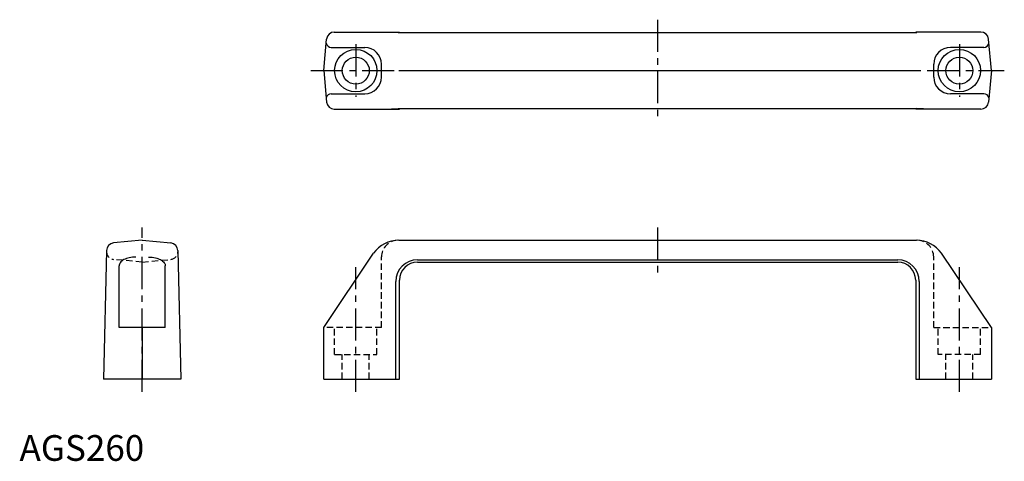
# Model space of a CAD drawing. Extents: x 0 to 383, y 0 to 172.
import ezdxf

# ---------------------------------------------------------------- set-up
doc = ezdxf.new("R2010")
doc.units = 0
doc.header["$LTSCALE"] = 10
doc.linetypes.add('CENTER', pattern=[2, 1.25, -0.25, 0.25, -0.25])
doc.linetypes.add('HIDDEN', pattern=[0.375, 0.25, -0.125])
doc.layers.get('0').update_dxf_attribs({"linetype": 'CONTINUOUS'})
doc.layers.add('1', color=1, linetype='CENTER')
doc.layers.add('2', color=2, linetype='HIDDEN')
doc.styles.add('STANDARD1', font='txt')

msp = doc.modelspace()

# ---------------------------------------------------------------- linework, layer by layer
for p, q in [((122.56, 166.8), (147.92, 166.8)), ((142.22, 166.8), (147.42, 166.6)), ((147.42, 166.6), (349.42, 166.6)), ((147.92, 166.6), (147.92, 166.8)), ((348.92, 166.6), (348.92, 166.8)), ((374.28, 166.8), (348.92, 166.8)), ((354.62, 166.8), (349.42, 166.6)), ((118.42, 151.8), (119.57, 164.06)), ((378.42, 151.8), (377.27, 164.06)), ((121.39, 160.8), (134.42, 160.8)), ((375.45, 160.8), (362.42, 160.8)), ((140.92, 149.3), (140.92, 154.3)), ((355.92, 149.3), (355.92, 154.3)), ((118.42, 151.8), (119.57, 139.54)), ((147.67, 151.8), (349.17, 151.8)), ((378.42, 151.8), (377.27, 139.54)), ((121.39, 142.8), (134.42, 142.8)), ((375.45, 142.8), (362.42, 142.8)), ((122.56, 136.8), (147.92, 136.8)), ((142.22, 136.8), (147.42, 137)), ((147.42, 137), (349.42, 137)), ((147.92, 136.8), (147.92, 137)), ((348.92, 136.8), (348.92, 137)), ((374.28, 136.8), (348.92, 136.8)), ((354.62, 136.8), (349.42, 137)), ((47.75, 85.81), (36.6, 84.75)), ((47.75, 85.81), (58.91, 84.75)), ((147.67, 85.81), (349.17, 85.81)), ((33.86, 81.83), (32.75, 31.81)), ((61.65, 81.83), (62.75, 31.81)), ((118.42, 51.81), (137.87, 80.73)), ((378.42, 51.81), (358.97, 80.73)), ((154.92, 78.21), (341.92, 78.21)), ((154.92, 77.31), (341.92, 77.31)), ((38.75, 51.81), (38.75, 75.84)), ((56.75, 51.81), (56.75, 75.84)), ((146.52, 31.81), (146.52, 69.81)), ((147.92, 31.81), (147.92, 70.31)), ((348.92, 70.31), (348.92, 31.81)), ((350.32, 69.81), (350.32, 31.81)), ((56.75, 51.81), (38.75, 51.81)), ((47.75, 51.81), (47.75, 31.81)), ((118.42, 31.81), (118.42, 51.81)), ((378.42, 51.81), (378.42, 31.81)), ((62.75, 31.81), (32.75, 31.81)), ((118.42, 31.81), (147.92, 31.81)), ((118.42, 31.81), (130.92, 31.81)), ((348.92, 31.81), (378.42, 31.81))]:
    msp.add_line(p, q)
for points in [[(45.25, 79.29, 0.054136), (42.63, 79.01, 0.067974), (40.66, 78.28, 0.105422), (39.16, 77.03, 0.167246), (38.75, 75.84, 0.167246)], [(50.25, 79.29, -0.054136), (52.88, 79.01, -0.067974), (54.85, 78.28, -0.105422), (56.35, 77.03, -0.167246), (56.75, 75.84, -0.167246)]]:
    msp.add_lwpolyline(points, format="xyb")
for centre, radius in [((130.92, 151.8), 8.25), ((365.92, 151.8), 8.25), ((130.92, 151.8), 5.25), ((365.92, 151.8), 5.25)]:
    msp.add_circle(centre, radius)
for centre, radius, start, end in [((122.56, 163.8), 3, 90, 175), ((374.28, 163.8), 3, 5, 90), ((121.39, 162.8), 2, 190, 270), ((375.45, 162.8), 2, 270, 350), ((134.42, 154.3), 6.5, 0, 90), ((362.42, 154.3), 6.5, 90, 180), ((134.42, 149.3), 6.5, 270, 0), ((362.42, 149.3), 6.5, 180, 270), ((121.39, 140.8), 2, 90, 170), ((375.45, 140.8), 2, 10, 90), ((122.56, 139.8), 3, 185, 270), ((374.28, 139.8), 3, 270, 355), ((36.86, 81.76), 3, 95, 178.7365), ((58.65, 81.76), 3, 1.2635, 85), ((147.67, 73.81), 12, 90, 144.74), ((349.17, 73.81), 12, 35.26, 90), ((154.92, 69.81), 8.4, 90, 180), ((154.92, 70.31), 7, 90, 180), ((341.92, 69.81), 8.4, 0, 90), ((341.92, 70.31), 7, 0, 90)]:
    msp.add_arc(centre, radius, start, end)
at = {"layer": '1'}
for p, q in [((248.42, 171.6), (248.42, 132)), ((130.92, 162.05), (130.92, 141.55)), ((365.92, 162.05), (365.92, 141.55)), ((113.42, 151.8), (383.42, 151.8)), ((47.75, 26.81), (47.75, 90.81)), ((248.42, 90.81), (248.42, 72.31)), ((130.92, 26.81), (130.92, 75.4)), ((365.92, 26.81), (365.92, 75.4))]:
    msp.add_line(p, q, dxfattribs=at)
at = {"layer": '2'}
for p, q in [((33.86, 81.83), (33.86, 81.28)), ((61.65, 81.83), (61.65, 81.28)), ((47.75, 77.31), (36.6, 78.36)), ((47.75, 77.31), (58.91, 78.36)), ((140.92, 51.81), (140.92, 79.3)), ((355.92, 51.81), (355.92, 79.3)), ((140.92, 51.81), (118.42, 51.81)), ((122.67, 41.31), (122.67, 51.81)), ((139.17, 41.31), (139.17, 51.81)), ((355.92, 51.81), (378.42, 51.81)), ((357.67, 41.31), (357.67, 51.81)), ((374.17, 41.31), (374.17, 51.81)), ((122.67, 41.31), (139.17, 41.31)), ((125.67, 31.81), (125.67, 41.31)), ((136.17, 31.81), (136.17, 41.31)), ((374.17, 41.31), (357.67, 41.31)), ((360.67, 31.81), (360.67, 41.31)), ((371.17, 31.81), (371.17, 41.31))]:
    msp.add_line(p, q, dxfattribs=at)
for centre, radius, start, end in [((147.42, 79.3), 6.5, 92.6049, 180), ((349.42, 79.3), 6.5, 0, 87.3951), ((36.86, 81.35), 3, 181.2635, 265), ((58.65, 81.35), 3, 275, 358.7365)]:
    msp.add_arc(centre, radius, start, end, dxfattribs=at)

# ---------------------------------------------------------------- texts
at = {"color": 3, "style": 'STANDARD1'}
msp.add_text('AGS260', height=10, dxfattribs=at).set_placement((0, 0))

doc.saveas('drawing.dxf')
